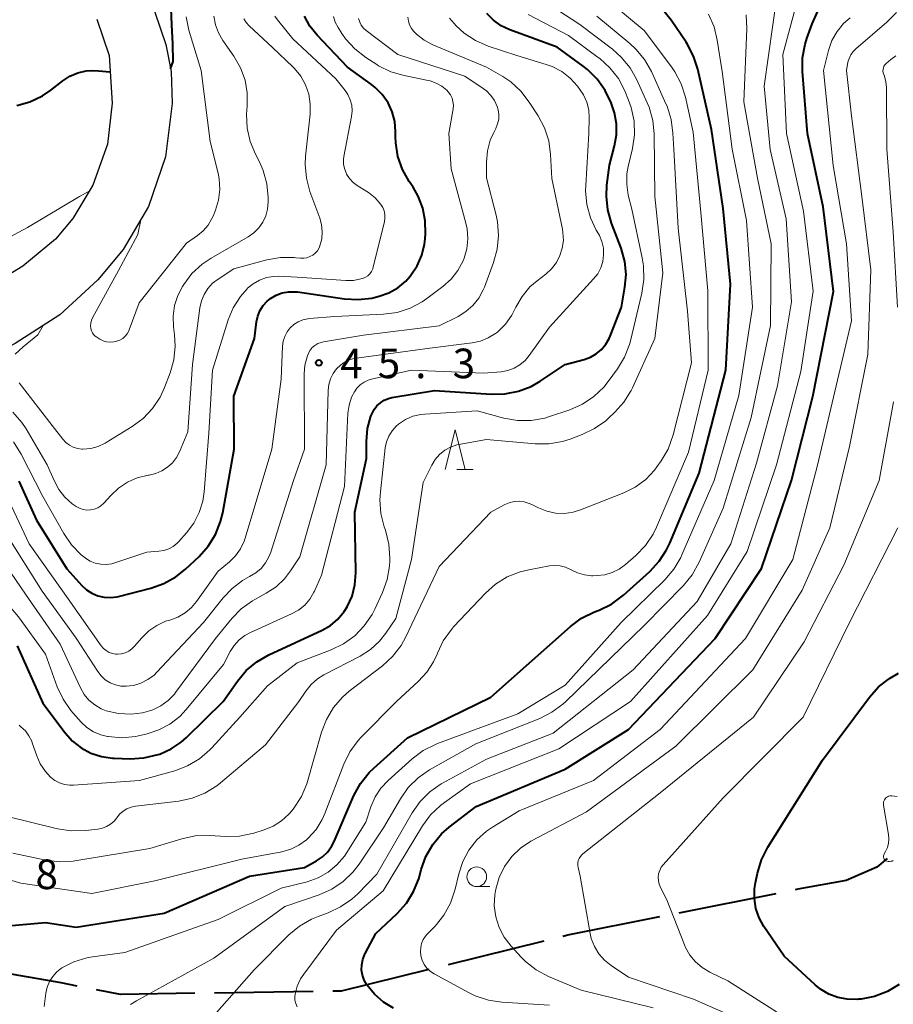
# Model space of a CAD drawing. Units: metres. Extents: x -78000 to -76000, y 31500 to 33000.
# Drawn here: x -77100 to -76989, y 32295 to 32419 of the extents above; entities that cross this region are included whole.
import ezdxf

# ---------------------------------------------------------------- set-up
doc = ezdxf.new("R2010")
doc.units = ezdxf.units.M
for name, color, linetype, lineweight in [('110600_大字・町・丁目界', 7, 'Continuous', 40), ('210100_道路縁(街区線)', 7, 'Continuous', 30), ('633100_広葉樹林', 7, 'Continuous', 13), ('633200_針葉樹林', 7, 'Continuous', 13), ('710100_等高線(計曲線)', 7, 'Continuous', 40), ('710200_等高線(主曲線)', 7, 'Continuous', 13), ('731200_図化機測定による標高点', 7, 'Continuous', 40)]:
    doc.layers.add(name, color=color, linetype=linetype, lineweight=lineweight)
doc.styles.add('Style-WORKING', font='MS Gothic.ttf')

msp = doc.modelspace()

# ---------------------------------------------------------------- linework, layer by layer
at = {"layer": '110600_大字・町・丁目界', "linetype": 'Continuous', "lineweight": 40}
for p, q in [((-77004.341, 32308.629), (-77016.6, 32306.184)), ((-77033.73, 32302.618), (-77045.867, 32299.63)), ((-77062.963, 32296.244), (-77075.462, 32296.047))]:
    msp.add_line(p, q, dxfattribs=at)
at = {"layer": '110600_大字・町・丁目界', "linetype": 'Continuous', "lineweight": 40, "flags": 128}
for points in [[(-76990.233, 32313.08), (-76991.52, 32312.02), (-76995.41, 32310.33), (-77001.53, 32309.19), (-77001.889, 32309.118)], [(-77019.051, 32305.695), (-77030.51, 32303.41), (-77031.302, 32303.215)], [(-77092.858, 32296.925), (-77094.89, 32297.32), (-77103.2, 32298.79), (-77105.191, 32298.79)], [(-77048.295, 32299.033), (-77059.4, 32296.3), (-77060.464, 32296.283)], [(-77077.961, 32296.008), (-77087.37, 32295.86), (-77090.404, 32296.449)]]:
    msp.add_lwpolyline(points, dxfattribs=at)
at = {"layer": '210100_道路縁(街区線)', "linetype": 'Continuous', "lineweight": 30, "flags": 128}
for points in [[(-77083.72, 32422.52), (-77081.64, 32416.3), (-77080.96, 32412.85), (-77080.83, 32408.79), (-77081.66, 32402.06), (-77083.82, 32395.73), (-77087.05, 32390.3), (-77090.26, 32386.47), (-77095.07, 32382.03), (-77100.72, 32378.4), (-77109.13, 32374.37)], [(-77090.35, 32419.49), (-77088.8, 32414.87), (-77088.43, 32408.86), (-77089.03, 32403.63), (-77090.88, 32398.44), (-77093.39, 32394.24), (-77095.6, 32391.6), (-77099.73, 32388.19), (-77109.82, 32382.02)]]:
    msp.add_lwpolyline(points, dxfattribs=at)
at = {"layer": '633100_広葉樹林', "linetype": 'Continuous', "lineweight": 13}
msp.add_line((-77042.22, 32309.53), (-77040.553, 32309.53), dxfattribs=at)
msp.add_circle((-77042.22, 32310.78), 1.25, dxfattribs=at)
at = {"layer": '633200_針葉樹林', "linetype": 'Continuous', "lineweight": 13}
msp.add_line((-77044.752, 32362.42), (-77042.668, 32362.42), dxfattribs=at)
at = {"layer": '633200_針葉樹林', "linetype": 'Continuous', "lineweight": 13, "flags": 128}
msp.add_lwpolyline([(-77046.21, 32362.42), (-77044.96, 32367.42), (-77043.71, 32362.42)], dxfattribs=at)
at = {"layer": '710100_等高線(計曲線)', "linetype": 'Continuous', "lineweight": 40, "flags": 128}
for points, elevation in [([(-77081.02, 32413.18), (-77080.69, 32414.12), (-77080.72, 32416.36), (-77080.86, 32418.76), (-77081, 32421.86), (-77081.55, 32426.25), (-77081.88, 32428.75)], 30), ([(-77018.16, 32352.24), (-77017.77, 32353.07), (-77014.06, 32361.94), (-77010.68, 32375), (-77010.08, 32385.92), (-77011, 32395.51), (-77012.49, 32405.51), (-77014.21, 32413.15), (-77014.74, 32414.81), (-77015.55, 32416.36), (-77015.69, 32416.57), (-77017.59, 32419.38), (-77018.69, 32420.73)], 60), ([(-77068.35, 32384.1), (-77067.64, 32384.51), (-77066.87, 32384.8), (-77066.06, 32384.95), (-77065.23, 32384.95), (-77064.93, 32384.92), (-77059, 32384.05), (-77057.26, 32383.95), (-77055.53, 32384.15), (-77055.04, 32384.26), (-77054.6, 32384.38), (-77053.37, 32384.81), (-77052.24, 32385.46), (-77051.23, 32386.29), (-77050.65, 32386.93), (-77050.57, 32387.03), (-77049.76, 32388.24), (-77049.18, 32389.56), (-77048.83, 32390.97), (-77048.75, 32391.66), (-77048.71, 32392.29), (-77048.74, 32393.92), (-77049.05, 32395.52), (-77049.64, 32397.04), (-77050.3, 32398.19), (-77050.79, 32398.91), (-77051.64, 32400.44), (-77052.21, 32402.08), (-77052.49, 32403.8), (-77052.51, 32404.57), (-77052.51, 32405.24), (-77052.62, 32406.51), (-77052.94, 32407.74), (-77053.47, 32408.9), (-77054.2, 32409.94), (-77055.1, 32410.85), (-77055.55, 32411.2), (-77058.6, 32413.4), (-77062.46, 32417.47), (-77063.36, 32418.6), (-77064.05, 32419.88)], 40), ([(-77056.44, 32300.9), (-77056.36, 32301.05), (-77055, 32303.57), (-77052.3, 32306.12), (-77051.14, 32307.43), (-77050.22, 32308.91), (-77049.58, 32310.53), (-77049.5, 32310.82), (-77049.26, 32311.72), (-77048.66, 32313.36), (-77047.8, 32314.88), (-77046.68, 32316.21), (-77045.7, 32317.07), (-77042.31, 32319.69), (-77031, 32324.41), (-77023, 32329.43), (-77012, 32341), (-77006.16, 32349.84), (-77002.32, 32361), (-76999.64, 32371.68), (-76997.01, 32384.99), (-76998.31, 32395.69), (-77000.31, 32405), (-77000.94, 32412.85), (-77000.93, 32414.6), (-77000.62, 32416.31), (-77000.39, 32417.03), (-76999.72, 32418.91), (-76998.99, 32420.49)], 70), ([(-77025.21, 32408.88), (-77025.95, 32410.46), (-77026.95, 32411.88), (-77028.19, 32413.11), (-77028.72, 32413.54), (-77032.05, 32415.95), (-77038.03, 32418.16), (-77039.12, 32418.67), (-77040.1, 32419.36), (-77040.95, 32420.22)], 50), ([(-77100.52, 32408.55), (-77098.84, 32409.02), (-77097.27, 32409.77), (-77096.21, 32410.5), (-77094.67, 32411.7), (-77093.77, 32412.28), (-77092.78, 32412.7), (-77091.73, 32412.94), (-77090.88, 32413), (-77090.14, 32412.94), (-77088.68, 32412.82)], 30), ([(-77089.78, 32326.02), (-77088.39, 32325.81), (-77088.19, 32325.81), (-77086.14, 32325.74), (-77084.4, 32325.84), (-77082.59, 32326.27), (-77082.39, 32326.34), (-77080.96, 32326.98), (-77079.66, 32327.85), (-77079.01, 32328.42), (-77074.34, 32333), (-77072.54, 32335.57), (-77071.43, 32336.91), (-77070.09, 32338.03), (-77068.55, 32338.92), (-77061.83, 32342.04), (-77060.76, 32342.65), (-77059.81, 32343.44), (-77059.01, 32344.39), (-77058.63, 32345), (-77058.02, 32346.35), (-77057.66, 32347.78), (-77057.55, 32349.29), (-77057.69, 32357), (-77056.21, 32363.79), (-77056.21, 32365.96), (-77056.06, 32367.59), (-77055.63, 32369.17), (-77055.49, 32369.51), (-77055.23, 32370.02), (-77054.87, 32370.48), (-77054.44, 32370.88), (-77053.96, 32371.19), (-77053.42, 32371.41), (-77052.97, 32371.52), (-77047.56, 32372.44), (-77040.39, 32371.95), (-77038.65, 32371.99), (-77036.94, 32372.32), (-77035.31, 32372.95), (-77034.17, 32373.61), (-77031, 32375.72), (-77028.61, 32376.36), (-77027.81, 32376.65), (-77027.08, 32377.08), (-77026.42, 32377.63), (-77025.88, 32378.28), (-77025.45, 32379.02), (-77025.33, 32379.3), (-77023.88, 32383), (-77023.44, 32385.53), (-77023.3, 32387.15), (-77023.45, 32388.77), (-77023.92, 32390.47), (-77025.13, 32393.65), (-77025.61, 32395.32), (-77025.79, 32397.06), (-77025.72, 32398.45), (-77025.4, 32401), (-77024.76, 32403.44), (-77024.52, 32404.83), (-77024.53, 32406.23), (-77024.78, 32407.61), (-77024.98, 32408.26), (-77025.21, 32408.88)], 50), ([(-77100.26, 32360.92), (-77098.01, 32355.99), (-77094.18, 32349.82), (-77092.28, 32347.72), (-77091.68, 32347.17), (-77090.99, 32346.72), (-77090.23, 32346.4), (-77089.43, 32346.22), (-77088.62, 32346.18), (-77087.8, 32346.28), (-77087.63, 32346.32), (-77083.51, 32347.37), (-77081.87, 32347.94), (-77080.35, 32348.8), (-77079.11, 32349.78), (-77077.4, 32351.4), (-77076.24, 32352.7), (-77075.33, 32354.18), (-77074.69, 32355.8), (-77074.42, 32356.92), (-77072.98, 32365), (-77073, 32371.72), (-77070.39, 32379), (-77070.13, 32381.12), (-77069.98, 32381.85), (-77069.7, 32382.54), (-77069.3, 32383.18), (-77068.8, 32383.73), (-77068.35, 32384.1)], 40), ([(-77102.09, 32304.5), (-77096.85, 32305), (-77093, 32304.38), (-77081.82, 32306.18), (-77071, 32310.85), (-77064.05, 32311.95), (-77062.52, 32312.79), (-77061.78, 32313.29), (-77061.14, 32313.91), (-77060.62, 32314.63), (-77060.31, 32315.24), (-77057.78, 32321.08), (-77056.95, 32322.62), (-77055.86, 32323.98), (-77055.27, 32324.56), (-77051, 32328.38), (-77040.46, 32333.54), (-77030.35, 32342.51), (-77028.95, 32343.55), (-77027.31, 32344.37), (-77026.73, 32344.59), (-77025.16, 32345.36), (-77023.63, 32346.5), (-77020.3, 32349.5), (-77019.11, 32350.78), (-77018.16, 32352.24)], 60), ([(-77100.48, 32340.04), (-77097.2, 32332.8), (-77094.39, 32329.04), (-77093.46, 32327.99), (-77092.35, 32327.12), (-77091.12, 32326.46), (-77089.78, 32326.02)], 50), ([(-76988.7, 32297.14), (-76990.19, 32296.24), (-76991.82, 32295.61), (-76993.53, 32295.28), (-76993.84, 32295.25), (-76994.04, 32295.23), (-76995.27, 32295.25), (-76996.47, 32295.47), (-76997.61, 32295.9), (-76998.67, 32296.53), (-76999.33, 32297.07), (-77003.29, 32300.71), (-77005.83, 32304.46), (-77006.44, 32305.57), (-77006.85, 32306.76), (-77007.05, 32308.01), (-77007.03, 32309.27), (-77006.92, 32310), (-77006.66, 32311.25), (-77006.15, 32312.92), (-77005.35, 32314.52), (-76998.43, 32325.57), (-76992.47, 32333.55), (-76991.31, 32334.85), (-76989.94, 32335.93), (-76988.78, 32336.58)], 80), ([(-77052.76, 32294.13), (-77054.05, 32294.9), (-77055.19, 32295.88), (-77056.16, 32297.07), (-77056.49, 32297.66), (-77056.71, 32298.29), (-77056.81, 32298.95), (-77056.8, 32299.62), (-77056.68, 32300.28), (-77056.44, 32300.9)], 70)]:
    msp.add_lwpolyline(points, dxfattribs=dict(at, elevation=elevation))
at = {"layer": '710200_等高線(主曲線)', "linetype": 'Continuous', "lineweight": 13, "flags": 128}
for points, elevation in [([(-76999.61, 32385), (-77000.83, 32395.17), (-77002.99, 32405), (-77003.42, 32415), (-77000.25, 32426.98)], 68), ([(-77080.2, 32287.91), (-77070.43, 32299), (-77066.02, 32303.42), (-77064.69, 32304.54), (-77063.18, 32305.41), (-77062.34, 32305.76), (-77061.06, 32306.22), (-77059.48, 32306.96), (-77058.05, 32307.95), (-77057.31, 32308.64), (-77054.88, 32311.12), (-77050.4, 32318.89), (-77049.39, 32320.32), (-77048.16, 32321.55), (-77046.73, 32322.55), (-77046.55, 32322.65), (-77041, 32325.7), (-77032.55, 32329), (-77022.42, 32337), (-77014.31, 32345.69), (-77010.03, 32353), (-77006.77, 32363.23), (-77004.1, 32373), (-77002.35, 32383.65), (-77003, 32394.19), (-77005.04, 32402.96), (-77005.8, 32411), (-77004.16, 32422.72)], 66), ([(-77029.46, 32349.29), (-77028.59, 32349.05), (-77027.68, 32348.95), (-77027.51, 32348.95), (-77026.95, 32348.96), (-77025.98, 32349.07), (-77025.05, 32349.34), (-77024.17, 32349.76), (-77023.36, 32350.35), (-77022.06, 32351.5), (-77020.85, 32352.76), (-77019.89, 32354.21), (-77019.46, 32355.1), (-77015.41, 32364.59), (-77012.9, 32375), (-77012.93, 32385.07), (-77013.83, 32395), (-77014.81, 32405.19), (-77015.79, 32409.63), (-77016.31, 32411.29), (-77017.12, 32412.84), (-77017.55, 32413.47), (-77021, 32418.07), (-77026.96, 32423.04)], 58), ([(-77052.47, 32343.53), (-77050.48, 32351), (-77049, 32360.78), (-77047.93, 32362.96), (-77047.5, 32363.68), (-77046.95, 32364.31), (-77046.29, 32364.84), (-77045.55, 32365.25), (-77044.76, 32365.52), (-77044.49, 32365.58), (-77041, 32366.23), (-77034.83, 32365.67), (-77033.08, 32365.66), (-77031.37, 32365.95), (-77030.4, 32366.26), (-77028.87, 32366.84), (-77027.3, 32367.59), (-77025.88, 32368.6), (-77025.54, 32368.91), (-77024.74, 32369.66), (-77023.58, 32370.96), (-77022.66, 32372.44), (-77022.5, 32372.78), (-77019.65, 32379), (-77018.64, 32387.36), (-77019.65, 32397), (-77019.75, 32404.91), (-77019.92, 32406.65), (-77020.39, 32408.33), (-77020.63, 32408.9), (-77021.95, 32411.82), (-77022.8, 32413.34), (-77023.91, 32414.69), (-77025.03, 32415.68), (-77029.18, 32418.82), (-77033.76, 32421.81)], 54), ([(-77084.81, 32394.06), (-77085.19, 32392.2), (-77087.64, 32387.65), (-77090.91, 32381.64), (-77091.06, 32381.32), (-77091.14, 32380.97), (-77091.17, 32380.62), (-77091.13, 32380.28), (-77091.06, 32380), (-77090.93, 32379.75), (-77090.77, 32379.51), (-77090.56, 32379.31), (-77090.37, 32379.18), (-77090, 32378.95), (-77089.58, 32378.74), (-77089.14, 32378.61), (-77088.67, 32378.56), (-77088.21, 32378.59), (-77087.87, 32378.66), (-77087.84, 32378.67), (-77087.45, 32378.82), (-77087.09, 32379.03), (-77086.78, 32379.3), (-77086.52, 32379.62), (-77086.32, 32379.99), (-77086.26, 32380.13), (-77085, 32383.53), (-77079, 32391.12), (-77077.63, 32392.06), (-77076.89, 32392.67), (-77076.27, 32393.39), (-77075.78, 32394.22), (-77075.64, 32394.54), (-77075.34, 32395.29), (-77074.95, 32396.57), (-77074.79, 32397.9), (-77074.86, 32399.24), (-77075.01, 32399.97), (-77075.99, 32404.01), (-77077.13, 32413), (-77078.69, 32418.11), (-77079.06, 32419.81)], 32), ([(-77088.61, 32359.13), (-77087.63, 32360.06), (-77086.5, 32360.81), (-77085.26, 32361.36), (-77083.85, 32361.69), (-77083.74, 32361.7), (-77082.91, 32361.89), (-77082.12, 32362.23), (-77081.41, 32362.69), (-77080.78, 32363.27), (-77080.27, 32363.95), (-77079.91, 32364.63), (-77078.82, 32367.18), (-77078.26, 32375.74), (-77077.31, 32382.9), (-77077.12, 32383.77), (-77076.77, 32384.6), (-77076.29, 32385.35), (-77075.69, 32386.01), (-77075, 32386.54), (-77073, 32387.83), (-77068.82, 32388.97), (-77067.1, 32389.28), (-77065.36, 32389.28), (-77065.13, 32389.26), (-77064.56, 32389.2), (-77064.15, 32389.19), (-77063.75, 32389.25), (-77063.36, 32389.39), (-77063, 32389.58), (-77062.69, 32389.84), (-77062.42, 32390.15), (-77062.21, 32390.5), (-77062.1, 32390.76), (-77061.87, 32391.64), (-77061.81, 32392.55), (-77061.9, 32393.46), (-77062.12, 32394.26), (-77063.36, 32397.67), (-77063.81, 32399.36), (-77063.96, 32401.09), (-77063.91, 32402.15), (-77063.34, 32407.47), (-77063.32, 32408.73), (-77063.51, 32409.97), (-77063.92, 32411.16), (-77064.53, 32412.26), (-77065.32, 32413.24), (-77065.53, 32413.45), (-77068.1, 32415.9), (-77071.05, 32418.64), (-77071.43, 32419.07), (-77071.74, 32419.55)], 36), ([(-77071.31, 32410.14), (-77071.59, 32411.77), (-77072.15, 32413.33), (-77073.01, 32414.81), (-77074.4, 32416.8), (-77074.95, 32417.75), (-77075.32, 32418.78), (-77075.52, 32419.86)], 34), ([(-77057.37, 32398.41), (-77057.9, 32398.81), (-77058.35, 32399.3), (-77058.72, 32399.85), (-77058.79, 32400), (-77059, 32400.55), (-77059.11, 32401.13), (-77059.11, 32401.71), (-77059.06, 32402.09), (-77058.1, 32407.16), (-77058.02, 32407.88), (-77058.07, 32408.59), (-77058.25, 32409.29), (-77058.54, 32409.94), (-77058.9, 32410.47), (-77060.06, 32411.94), (-77065.52, 32417), (-77067.48, 32419.42), (-77067.8, 32419.89)], 38), ([(-77060.15, 32419.11), (-77060.38, 32419.84)], 42), ([(-77058.67, 32313.87), (-77056.29, 32317.71), (-77055.65, 32319.66), (-77055.11, 32320.9), (-77054.37, 32322.03), (-77053.47, 32322.99), (-77050.42, 32325.73), (-77049.03, 32326.77), (-77047.47, 32327.56), (-77047.21, 32327.66), (-77037, 32331.43), (-77031, 32335.08), (-77023.92, 32343), (-77018.39, 32348.43), (-77017.26, 32349.76), (-77016.37, 32351.26), (-77016.22, 32351.59), (-77012.14, 32361), (-77009, 32371.77), (-77007.27, 32383), (-77008.04, 32393.96), (-77009.87, 32403), (-77011.14, 32412.86), (-77011.75, 32416.83), (-77012.16, 32418.52), (-77012.86, 32420.12)], 62), ([(-77057.47, 32376.53), (-77048.19, 32377.81), (-77042.81, 32378.46), (-77041.76, 32378.68), (-77040.76, 32379.08), (-77039.84, 32379.64), (-77039.6, 32379.84), (-77038.59, 32380.83), (-77037.78, 32381.99), (-77037.43, 32382.65), (-77037.26, 32383), (-77036.48, 32384.36), (-77035.48, 32385.56), (-77034.58, 32386.34), (-77033.48, 32387.18), (-77032.75, 32387.86), (-77032.14, 32388.64), (-77031.68, 32389.53), (-77031.38, 32390.47), (-77031.25, 32391.46), (-77031.3, 32392.45), (-77031.37, 32392.88), (-77032.71, 32399.29), (-77032.87, 32402.33), (-77033.1, 32404.06), (-77033.64, 32405.72), (-77034.44, 32407.25), (-77035.57, 32408.99), (-77036.63, 32410.37), (-77037.92, 32411.54), (-77038.92, 32412.21), (-77041, 32413.43), (-77047.79, 32416.26), (-77048.87, 32416.83), (-77049.84, 32417.58), (-77050.18, 32417.92), (-77050.5, 32418.31), (-77050.74, 32418.76), (-77050.89, 32419.24), (-77050.97, 32419.73)], 46), ([(-77039.6, 32393.81), (-77039.78, 32394.63), (-77041, 32399.39), (-77041, 32401.38), (-77040.88, 32402.79), (-77040.51, 32404.15), (-77040.07, 32405.14), (-77039.81, 32405.65), (-77039.58, 32406.21), (-77039.44, 32406.8), (-77039.42, 32407.4), (-77039.49, 32408), (-77039.62, 32408.43), (-77039.96, 32409.17), (-77040.42, 32409.84), (-77041, 32410.41), (-77041.4, 32410.72), (-77043.72, 32412.28), (-77052.21, 32415), (-77056.22, 32418.05), (-77056.57, 32418.36), (-77056.85, 32418.72), (-77057.06, 32419.13), (-77057.21, 32419.57)], 44), ([(-77057.13, 32312.4), (-77054.04, 32317), (-77051.9, 32320.67), (-77050.9, 32322.09), (-77049.66, 32323.32), (-77048.2, 32324.33), (-77042.35, 32327.65), (-77034.25, 32330.86), (-77032.69, 32331.64), (-77031.3, 32332.68), (-77030.98, 32332.97), (-77021, 32342.64), (-77016.03, 32347.71), (-77014.93, 32349.06), (-77014.03, 32350.65), (-77011, 32357.49), (-77007.45, 32369), (-77005, 32380.65), (-77004.92, 32391), (-77006.66, 32399.34), (-77008.37, 32409), (-77007.99, 32418.31), (-77008.07, 32420.05)], 64), ([(-77030.38, 32412.02), (-77031.45, 32412.85), (-77032.65, 32413.48), (-77033.43, 32413.76), (-77037.13, 32414.87), (-77040.78, 32416.08), (-77042.37, 32416.78), (-77043.83, 32417.74), (-77044.84, 32418.66), (-77045.1, 32418.94), (-77045.66, 32419.64)], 48), ([(-77019.85, 32294.15), (-77029, 32296.39), (-77033.14, 32298.15), (-77034.68, 32298.97), (-77036.05, 32300.05), (-77036.59, 32300.59), (-77037.88, 32302), (-77038.74, 32303.12), (-77039.39, 32304.36), (-77039.81, 32305.7), (-77040, 32307.09), (-77039.94, 32308.5), (-77039.86, 32309), (-77039.82, 32309.2), (-77039.39, 32310.69), (-77038.71, 32312.08), (-77037.79, 32313.34), (-77036.67, 32314.42), (-77035.38, 32315.29), (-77035.22, 32315.38), (-77028.33, 32319), (-77017, 32327.32), (-77007.26, 32337), (-77001, 32347.12), (-76997.47, 32355), (-76995, 32365.32), (-76992.66, 32377), (-76992.3, 32387.7), (-76993.44, 32397), (-76994.74, 32407.26), (-76995.38, 32413), (-76995.19, 32414.03), (-76995.05, 32414.52), (-76994.83, 32414.99), (-76994.53, 32415.41), (-76994.21, 32415.73), (-76990.26, 32419.11), (-76989.04, 32420.36)], 74), ([(-77023.03, 32400.8), (-77022.49, 32403.11), (-77022.24, 32404.83), (-77022.29, 32406.57), (-77022.65, 32408.28), (-77022.99, 32409.24), (-77023.48, 32410.41), (-77024.28, 32411.96), (-77025.35, 32413.34), (-77026.63, 32414.52), (-77026.82, 32414.65), (-77030.59, 32417.41), (-77035.69, 32420.07)], 52), ([(-77017.27, 32403), (-77017.36, 32405.06), (-77017.59, 32406.79), (-77018.11, 32408.45), (-77018.25, 32408.77), (-77020.1, 32412.85), (-77020.95, 32414.37), (-77022.06, 32415.71), (-77022.83, 32416.42), (-77027, 32419.87)], 56), ([(-76997.05, 32400.95), (-76998.28, 32413), (-76997.64, 32415.54), (-76997.21, 32416.78), (-76996.57, 32417.93), (-76995.74, 32418.95), (-76994.92, 32419.68)], 72), ([(-77084.67, 32341.08), (-77083.79, 32341.95), (-77082.77, 32342.65), (-77081.65, 32343.17), (-77081.12, 32343.33), (-77080.11, 32343.7), (-77079.19, 32344.24), (-77078.37, 32344.93), (-77077.72, 32345.69), (-77075, 32349.51), (-77073.55, 32350.71), (-77072.78, 32351.46), (-77072.15, 32352.34), (-77071.69, 32353.31), (-77071.56, 32353.71), (-77068.21, 32365), (-77067, 32373.88), (-77066.83, 32378.04), (-77066.75, 32378.68), (-77066.56, 32379.29), (-77066.26, 32379.86), (-77065.88, 32380.37), (-77065.41, 32380.8), (-77064.87, 32381.15), (-77064.28, 32381.39), (-77063.65, 32381.53), (-77063.45, 32381.55), (-77060.19, 32381.81), (-77054.06, 32382.1), (-77052.33, 32382.33), (-77050.67, 32382.86), (-77049.13, 32383.67), (-77048.55, 32384.08), (-77046.51, 32385.6), (-77045.47, 32386.53), (-77044.61, 32387.63), (-77043.95, 32388.85), (-77043.82, 32389.18), (-77043.48, 32390.39), (-77043.36, 32391.65), (-77043.45, 32392.9), (-77043.61, 32393.62), (-77045.48, 32400.52), (-77045.76, 32405), (-77045.23, 32408.14), (-77045.19, 32408.6), (-77045.24, 32409.06), (-77045.36, 32409.5), (-77045.56, 32409.92), (-77045.83, 32410.3), (-77046, 32410.48), (-77046.64, 32411), (-77047.36, 32411.4), (-77048.14, 32411.67), (-77048.37, 32411.73), (-77051.43, 32412.34), (-77053.11, 32412.83), (-77054.67, 32413.6), (-77054.88, 32413.74), (-77056.3, 32414.65), (-77057.68, 32415.72), (-77058.85, 32417.01), (-77059.34, 32417.7), (-77059.79, 32418.42), (-77060.15, 32419.11)], 42), ([(-76988.9, 32383), (-76989.47, 32392.53), (-76990.24, 32403), (-76990.3, 32410.82), (-76990.37, 32411.57), (-76990.57, 32412.29), (-76990.65, 32412.5), (-76990.72, 32412.7), (-76990.75, 32412.91), (-76990.74, 32413.12), (-76990.7, 32413.32), (-76990.62, 32413.52), (-76990.51, 32413.7), (-76990.37, 32413.85), (-76990.34, 32413.88), (-76989.77, 32414.39), (-76989.12, 32414.86)], 76), ([(-77089.84, 32328.76), (-77089, 32328.56), (-77088.94, 32328.55), (-77087.2, 32328.41), (-77085.47, 32328.58), (-77085.08, 32328.66), (-77084, 32328.91), (-77082.5, 32329.39), (-77081.11, 32330.13), (-77079.86, 32331.1), (-77079.04, 32331.97), (-77074.32, 32337.68), (-77073.47, 32339.34), (-77072.97, 32340.12), (-77072.35, 32340.81), (-77071.61, 32341.38), (-77070.91, 32341.76), (-77065.68, 32344.11), (-77064.8, 32344.59), (-77064.03, 32345.22), (-77063.37, 32345.98), (-77062.86, 32346.84), (-77062.78, 32347), (-77061.89, 32349), (-77059, 32360.26), (-77058.54, 32369.54), (-77058.4, 32370.58), (-77058.08, 32371.57), (-77057.73, 32372.26), (-77057.4, 32372.74), (-77056.98, 32373.15), (-77056.5, 32373.49), (-77055.97, 32373.73), (-77055.58, 32373.85), (-77050.48, 32375), (-77041.38, 32374.62), (-77039.13, 32374.81), (-77038.29, 32374.95), (-77037.49, 32375.24), (-77036.76, 32375.66), (-77036.11, 32376.21), (-77035.57, 32376.85), (-77033, 32380.47), (-77027.42, 32386.56), (-77026.9, 32387.23), (-77026.51, 32387.98), (-77026.26, 32388.79), (-77026.15, 32389.63), (-77026.18, 32390.48), (-77026.37, 32391.3), (-77026.69, 32392.09), (-77026.81, 32392.29), (-77027.08, 32392.76), (-77027.82, 32394.33), (-77028.28, 32396.01), (-77028.44, 32397.75), (-77028.42, 32398.43), (-77028.01, 32405), (-77027.97, 32407), (-77028.04, 32408), (-77028.28, 32408.98), (-77028.69, 32409.9), (-77029.15, 32410.59), (-77029.47, 32411.02), (-77030.38, 32412.02)], 48), ([(-77100.22, 32373.39), (-77096.01, 32367.99), (-77094.68, 32366.26), (-77094.3, 32365.85), (-77093.85, 32365.5), (-77093.35, 32365.24), (-77092.81, 32365.08), (-77092.25, 32365), (-77092.12, 32365), (-77091.14, 32365.09), (-77090.19, 32365.34), (-77089.3, 32365.76), (-77089.17, 32365.83), (-77085.9, 32367.84), (-77084.5, 32368.88), (-77083.3, 32370.15), (-77082.34, 32371.6), (-77081.79, 32372.8), (-77081.08, 32374.65), (-77080.61, 32376.32), (-77080.43, 32378.06), (-77080.51, 32379.5), (-77080.64, 32380.5), (-77080.7, 32381.85), (-77080.52, 32383.18), (-77080.11, 32384.46), (-77079.52, 32385.61), (-77079.36, 32385.86), (-77078.31, 32387.25), (-77077.03, 32388.43), (-77075.89, 32389.2), (-77071.21, 32391.89), (-77070.48, 32392.4), (-77069.85, 32393.03), (-77069.33, 32393.76), (-77068.96, 32394.56), (-77068.72, 32395.42), (-77068.64, 32396.36), (-77068.65, 32396.91), (-77068.81, 32398.64), (-77069.28, 32400.32), (-77069.79, 32401.48), (-77070.26, 32402.39), (-77070.94, 32403.99), (-77071.32, 32405.69), (-77071.4, 32407.44), (-77071.37, 32407.94), (-77071.32, 32408.48), (-77071.31, 32410.14)], 34), ([(-77100.99, 32313.78), (-77096.83, 32312.9), (-77095.1, 32312.68), (-77093.36, 32312.77), (-77093.15, 32312.81), (-77083.65, 32314.35), (-77079.61, 32315.59), (-77077.91, 32315.96), (-77076.06, 32316.02), (-77074.03, 32315.89), (-77072.29, 32315.94), (-77070.48, 32316.32), (-77069.18, 32316.72), (-77068.02, 32317.19), (-77066.96, 32317.86), (-77066.03, 32318.7), (-77065.6, 32319.2), (-77065.39, 32319.48), (-77064.45, 32320.94), (-77063.77, 32322.55), (-77063.68, 32322.85), (-77061.9, 32329.1), (-77061.28, 32330.73), (-77060.39, 32332.22), (-77059.25, 32333.54), (-77058.38, 32334.29), (-77054.17, 32337.53), (-77052.88, 32338.71), (-77051.82, 32340.09), (-77051.22, 32341.18), (-77047, 32350.11), (-77040.46, 32357), (-77038.73, 32357.94), (-77038.13, 32358.19), (-77037.5, 32358.35), (-77036.84, 32358.38), (-77036.2, 32358.31), (-77035.57, 32358.12), (-77035.25, 32357.98), (-77034.39, 32357.54), (-77033.35, 32357.12), (-77032.24, 32356.88), (-77031.11, 32356.84), (-77029.99, 32357), (-77029.07, 32357.28), (-77023.58, 32359.45), (-77022.13, 32360.17), (-77020.82, 32361.14), (-77019.71, 32362.32), (-77019.4, 32362.73), (-77018.86, 32363.49), (-77017.98, 32365), (-77017.33, 32366.79), (-77015, 32375.92), (-77015.53, 32382.47), (-77016.72, 32393), (-77017.27, 32403)], 56), ([(-77095.69, 32323), (-77095.1, 32322.69), (-77094.46, 32322.49), (-77093.8, 32322.4), (-77093.33, 32322.4), (-77084.95, 32323), (-77080.5, 32324.23), (-77078.86, 32324.84), (-77077.36, 32325.73), (-77076.03, 32326.86), (-77075.78, 32327.13), (-77072.24, 32331), (-77068.74, 32335), (-77065, 32337.92), (-77060.68, 32339.56), (-77059.11, 32340.32), (-77057.69, 32341.33), (-77056.48, 32342.58), (-77055.49, 32344.02), (-77055.15, 32344.69), (-77054.17, 32346.81), (-77053.57, 32348.45), (-77053.27, 32350.17), (-77053.24, 32350.83), (-77053.23, 32351.2), (-77053.35, 32352.94), (-77053.79, 32354.7), (-77053.95, 32355.15), (-77054.38, 32356.84), (-77054.51, 32358.57), (-77054.44, 32359.57), (-77053.82, 32365.14), (-77053.66, 32365.91), (-77053.37, 32366.64), (-77052.96, 32367.31), (-77052.44, 32367.9), (-77052.14, 32368.17), (-77051.27, 32368.74), (-77050.33, 32369.15), (-77049.32, 32369.39), (-77048.8, 32369.44), (-77042.17, 32369.83), (-77038.79, 32368.92), (-77037.07, 32368.62), (-77035.33, 32368.62), (-77033.61, 32368.93), (-77032.99, 32369.12), (-77030.44, 32369.98), (-77028.84, 32370.69), (-77027.39, 32371.66), (-77026.14, 32372.86), (-77025.58, 32373.55), (-77024.41, 32375.16), (-77023.51, 32376.65), (-77022.88, 32378.27), (-77022.76, 32378.7), (-77021.3, 32384.76), (-77021.04, 32386.48), (-77021.08, 32388.22), (-77021.25, 32389.25), (-77022.59, 32395.41), (-77023.02, 32397.2), (-77023.22, 32398.55), (-77023.19, 32399.9), (-77023.03, 32400.8)], 52), ([(-77033, 32294.5), (-77039.03, 32294.87), (-77040.75, 32295.12), (-77042.41, 32295.67), (-77043.2, 32296.06), (-77047.61, 32298.46), (-77048.1, 32298.79), (-77048.53, 32299.19), (-77048.88, 32299.66), (-77049.14, 32300.19), (-77049.31, 32300.76), (-77049.37, 32301.29), (-77049.33, 32301.81), (-77049.21, 32302.33), (-77049, 32302.81), (-77048.71, 32303.25), (-77048.53, 32303.45), (-77047.48, 32304.54), (-77046.39, 32305.9), (-77045.55, 32307.43), (-77044.96, 32309.21), (-77044.51, 32311.14), (-77044, 32312.7), (-77043.23, 32314.16), (-77042.21, 32315.46), (-77040.99, 32316.56), (-77040.24, 32317.07), (-77036.85, 32319.15), (-77027.42, 32323), (-77019, 32329.45), (-77008.16, 32341), (-77002.18, 32351), (-76999.04, 32362.96), (-76996.67, 32373), (-76994.73, 32381.27), (-76995.37, 32391), (-76997.05, 32400.95)], 72), ([(-77100.94, 32365.92), (-77099.95, 32364.37), (-77097.2, 32359), (-77094.56, 32354.3), (-77093.58, 32352.86), (-77092.36, 32351.61), (-77091.85, 32351.2), (-77091.82, 32351.18), (-77091.22, 32350.81), (-77090.57, 32350.54), (-77089.88, 32350.39), (-77089.17, 32350.37), (-77088.47, 32350.47), (-77088.08, 32350.58), (-77084.05, 32351.95), (-77082.52, 32352.05), (-77081.88, 32352.15), (-77081.26, 32352.36), (-77080.68, 32352.67), (-77080.17, 32353.08), (-77079.98, 32353.28), (-77079, 32354.37), (-77078.08, 32355.59), (-77077.38, 32356.95), (-77076.94, 32358.41), (-77076.77, 32359.56), (-77076.19, 32367), (-77075.7, 32375), (-77073.71, 32381.38), (-77073.08, 32382.92), (-77072.18, 32384.33), (-77071.31, 32385.33), (-77071.26, 32385.38), (-77070.55, 32385.96), (-77069.75, 32386.42), (-77068.88, 32386.73), (-77067.98, 32386.88), (-77067.31, 32386.9), (-77065, 32386.79), (-77058.83, 32386.36), (-77057.86, 32386.38), (-77056.91, 32386.56), (-77056.66, 32386.64), (-77056.33, 32386.78), (-77056.04, 32386.98), (-77055.78, 32387.23), (-77055.57, 32387.51), (-77055.41, 32387.83), (-77055.33, 32388.09), (-77053.93, 32393.8), (-77053.86, 32394.26), (-77053.87, 32394.72), (-77053.96, 32395.18), (-77054.13, 32395.61), (-77054.36, 32396), (-77055.09, 32396.83), (-77055.95, 32397.53), (-77056.14, 32397.65), (-77057.37, 32398.41)], 38), ([(-77104.05, 32390.46), (-77099.16, 32393.08), (-77092.56, 32397.03), (-77091.32, 32397.71)], 32), ([(-77101.82, 32354.18), (-77097.29, 32347), (-77092.98, 32341.02), (-77090.26, 32336.81), (-77089.82, 32336.25), (-77089.29, 32335.76), (-77088.68, 32335.38), (-77088.01, 32335.11), (-77087.31, 32334.96), (-77086.67, 32334.93), (-77085.7, 32335.04), (-77084.77, 32335.33), (-77083.89, 32335.77), (-77083.11, 32336.35), (-77082.75, 32336.7), (-77076.83, 32343), (-77074.37, 32346.13), (-77073.23, 32347.34), (-77071.9, 32348.34), (-77071, 32348.83), (-77070.23, 32349.29), (-77069.55, 32349.87), (-77068.99, 32350.56), (-77068.55, 32351.34), (-77068.33, 32351.91), (-77065.45, 32361), (-77064.07, 32365), (-77064.1, 32374.54), (-77064.01, 32375.64), (-77063.72, 32376.71), (-77063.55, 32377.14), (-77063.34, 32377.52), (-77063.06, 32377.86), (-77062.73, 32378.15), (-77062.35, 32378.38), (-77061.94, 32378.53), (-77061.66, 32378.6), (-77056.56, 32379.44), (-77047, 32380.61), (-77044.6, 32381.81), (-77043.59, 32382.42), (-77042.71, 32383.21), (-77041.97, 32384.13), (-77041.4, 32385.17), (-77041.26, 32385.51), (-77040.09, 32388.65), (-77039.63, 32390.33), (-77039.47, 32392.07), (-77039.6, 32393.81)], 44), ([(-77065, 32294.28), (-77065.17, 32294.71), (-77065.26, 32295.16), (-77065.27, 32295.62), (-77065.24, 32295.91), (-77064.98, 32296.91), (-77064.54, 32297.84), (-77064.15, 32298.43), (-77060, 32304), (-77054.1, 32309), (-77049.12, 32317.22), (-77048.09, 32318.62), (-77046.83, 32319.83), (-77046.33, 32320.2), (-77043, 32322.56), (-77031.81, 32327), (-77022.73, 32333), (-77013, 32343.91), (-77007.97, 32352.03), (-77004.25, 32363), (-77001.16, 32374.84), (-76999.61, 32385)], 68), ([(-77097.17, 32380.68), (-77097.85, 32379.48), (-77099.69, 32377.95), (-77100.71, 32377.03)], 34), ([(-77103.79, 32353), (-77099.39, 32346.61), (-77095, 32340.25), (-77092.44, 32334.72), (-77091.97, 32333.9), (-77091.36, 32333.18), (-77090.64, 32332.56), (-77089.82, 32332.09), (-77089.17, 32331.83), (-77087.61, 32331.48), (-77086.01, 32331.4), (-77084.56, 32331.57), (-77084.39, 32331.61), (-77083.29, 32331.93), (-77082.26, 32332.44), (-77081.34, 32333.12), (-77080.54, 32333.95), (-77080.38, 32334.16), (-77075.35, 32341), (-77073.28, 32343.51), (-77072.06, 32344.75), (-77070.64, 32345.76), (-77070.35, 32345.93), (-77068.89, 32346.72), (-77067.65, 32347.54), (-77066.58, 32348.56), (-77065.82, 32349.55), (-77064.65, 32351.35), (-77061.29, 32363), (-77061.04, 32372.44), (-77060.95, 32373.19), (-77060.74, 32373.92), (-77060.4, 32374.6), (-77060, 32375.15), (-77059.5, 32375.64), (-77058.91, 32376.04), (-77058.27, 32376.34), (-77057.59, 32376.51), (-77057.47, 32376.53)], 46), ([(-77029.36, 32312.83), (-77029.24, 32313.11), (-77029.09, 32313.36), (-77028.89, 32313.58), (-77028.78, 32313.68), (-77019, 32321.44), (-77007.17, 32331), (-77000.72, 32340.58), (-76995.71, 32350.29), (-76991.24, 32361), (-76989.43, 32371)], 76), ([(-77101.02, 32369.69), (-77099.87, 32368.38), (-77099.33, 32367.55), (-77096.65, 32363), (-77095.79, 32361), (-77095.2, 32359.89), (-77094.43, 32358.91), (-77093.49, 32358.07), (-77093.12, 32357.81), (-77092.97, 32357.71), (-77092.55, 32357.49), (-77092.1, 32357.34), (-77091.63, 32357.27), (-77091.16, 32357.29), (-77090.69, 32357.39), (-77090.26, 32357.56), (-77089.85, 32357.81), (-77089.5, 32358.13), (-77089.44, 32358.19), (-77088.61, 32359.13)], 36), ([(-77102.17, 32359.83), (-77098.92, 32353), (-77093.99, 32346.01), (-77089.81, 32340.07), (-77089.53, 32339.74), (-77089.19, 32339.45), (-77088.81, 32339.23), (-77088.4, 32339.09), (-77087.97, 32339.01), (-77087.75, 32339), (-77087.26, 32339.04), (-77086.78, 32339.17), (-77086.33, 32339.38), (-77085.93, 32339.66), (-77085.59, 32340), (-77084.67, 32341.08)], 42), ([(-77114, 32356.25), (-77113.46, 32356.57), (-77112.67, 32356.85), (-77111.85, 32356.98), (-77111.46, 32357), (-77111, 32356.96), (-77110.56, 32356.84), (-77110.14, 32356.65), (-77109.76, 32356.38), (-77109.43, 32356.05), (-77109.2, 32355.73), (-77105.82, 32350.18), (-77100.28, 32343.72), (-77096.85, 32339), (-77095.38, 32334.87), (-77094.65, 32333.28), (-77093.66, 32331.85), (-77093.38, 32331.53), (-77092.36, 32330.39), (-77091.62, 32329.7), (-77090.77, 32329.16), (-77089.84, 32328.76)], 48), ([(-77015.23, 32300.86), (-77015.78, 32301.83), (-77015.92, 32302.17), (-77018.13, 32307.87), (-77018.95, 32309.44), (-77019.12, 32309.85), (-77019.21, 32310.28), (-77019.23, 32310.72), (-77019.18, 32311.16), (-77019.04, 32311.58), (-77018.84, 32311.98), (-77018.59, 32312.31), (-77011, 32320.77), (-77000.87, 32331), (-76995, 32343), (-76988.88, 32355)], 78), ([(-77108.19, 32312.38), (-77100.01, 32309.99), (-77091, 32308.68), (-77083, 32310.27), (-77071.99, 32313), (-77066.92, 32313.96), (-77065.8, 32314.27), (-77064.75, 32314.78), (-77063.81, 32315.45), (-77063.58, 32315.66), (-77062.58, 32316.78), (-77061.8, 32318.06), (-77061.46, 32318.82), (-77059.05, 32325.07), (-77058.29, 32326.63), (-77057.26, 32328.04), (-77056.85, 32328.48), (-77052.41, 32333), (-77049.6, 32335.56), (-77048.55, 32336.7), (-77047.71, 32338.01), (-77047.26, 32339), (-77047.21, 32339.14), (-77046.46, 32340.71), (-77045.44, 32342.12), (-77045.15, 32342.45), (-77041.13, 32346.72), (-77039.83, 32347.88), (-77038.35, 32348.8), (-77036.73, 32349.45), (-77035.63, 32349.71), (-77033.01, 32350.19), (-77032.32, 32350.25), (-77031.64, 32350.19), (-77030.97, 32350.02), (-77030.34, 32349.73), (-77030.27, 32349.69), (-77029.46, 32349.29)], 58), ([(-77101.67, 32318.42), (-77095.34, 32316.86), (-77093.62, 32316.59), (-77091.77, 32316.64), (-77090.22, 32316.82), (-77089.66, 32316.94), (-77089.12, 32317.15), (-77088.62, 32317.46), (-77088.19, 32317.84), (-77087.85, 32318.27), (-77087.49, 32318.72), (-77087.05, 32319.11), (-77086.55, 32319.41), (-77086.01, 32319.62), (-77085.48, 32319.73), (-77079.99, 32320.38), (-77078.28, 32320.74), (-77076.66, 32321.39), (-77075.18, 32322.31), (-77074.71, 32322.68), (-77069, 32327.52), (-77064.75, 32333), (-77063.88, 32334.32), (-77063.21, 32335.16), (-77062.4, 32335.86), (-77061.6, 32336.37), (-77057, 32338.76), (-77055.69, 32339.59), (-77054.54, 32340.64), (-77053.74, 32341.66), (-77052.47, 32343.53)], 54), ([(-77100.21, 32329.99), (-77099.98, 32329.81), (-77099.42, 32329.28), (-77098.97, 32328.66), (-77098.62, 32327.98), (-77098.54, 32327.77), (-77097.99, 32326.13), (-77097.53, 32325.08), (-77096.89, 32324.13), (-77096.23, 32323.42), (-77095.69, 32323)], 52), ([(-76989.44, 32312.86), (-76989.59, 32312.78), (-76989.76, 32312.74), (-76989.93, 32312.72), (-76990.1, 32312.73), (-76990.24, 32312.76), (-76990.34, 32312.81), (-76990.43, 32312.86), (-76990.51, 32312.94), (-76990.58, 32313.03), (-76990.63, 32313.12), (-76990.67, 32313.23), (-76990.68, 32313.34), (-76990.68, 32313.45), (-76990.65, 32313.56), (-76990.61, 32313.66), (-76990.6, 32313.69), (-76990.42, 32314), (-76990.18, 32314.5), (-76990.04, 32315.03), (-76989.99, 32315.58), (-76990.03, 32316.14), (-76990.69, 32319.84), (-76990.7, 32320.02), (-76990.69, 32320.2), (-76990.64, 32320.37), (-76990.56, 32320.53), (-76990.46, 32320.68), (-76990.34, 32320.81), (-76990.19, 32320.91), (-76990.03, 32320.99), (-76989.85, 32321.03), (-76989.68, 32321.05), (-76989.64, 32321.05)], 82), ([(-76989.64, 32321.05), (-76988.97, 32320.96)], 82), ([(-77097.05, 32294.33), (-77096.83, 32296.02), (-77096.66, 32296.78), (-77096.37, 32297.5), (-77095.95, 32298.16), (-77095.43, 32298.74), (-77094.78, 32299.23), (-77093.27, 32300), (-77091.65, 32300.5), (-77090.92, 32300.63), (-77086.81, 32301.19), (-77075, 32305.36), (-77067, 32309.32), (-77063.73, 32310.16), (-77062.34, 32310.65), (-77061.07, 32311.37), (-77059.94, 32312.29), (-77058.98, 32313.4), (-77058.67, 32313.87)], 62), ([(-77086.09, 32294.59), (-77085.32, 32295.07), (-77075.53, 32300.47), (-77066.55, 32307), (-77062.18, 32308.51), (-77060.58, 32309.22), (-77059.14, 32310.19), (-77057.89, 32311.41), (-77057.13, 32312.4)], 64), ([(-76988.94, 32281.82), (-76993.07, 32283), (-77000.19, 32287.81), (-77007, 32291.85), (-77014.75, 32295.25), (-77023, 32298.05), (-77025.2, 32299.52), (-77026.04, 32300.2), (-77026.76, 32301.02), (-77027.32, 32301.94), (-77027.71, 32302.95), (-77027.86, 32303.61), (-77029.13, 32310.87), (-77029.38, 32311.94), (-77029.43, 32312.23), (-77029.42, 32312.53), (-77029.36, 32312.83)], 76), ([(-76989.08, 32287.74), (-76996.25, 32289.75), (-77003.19, 32293), (-77010.4, 32297.6), (-77012.7, 32298.7), (-77013.66, 32299.27), (-77014.52, 32299.99), (-77015.23, 32300.86)], 78)]:
    msp.add_lwpolyline(points, dxfattribs=dict(at, elevation=elevation))
at = {"layer": '731200_図化機測定による標高点', "linetype": 'Continuous', "lineweight": 40}
msp.add_circle((-77062.23, 32375.92, 45.33), 0.375, dxfattribs=at)

# ---------------------------------------------------------------- texts
at = {"layer": '731200_図化機測定による標高点', "linetype": 'Continuous', "lineweight": 40, "style": 'Style-WORKING'}
for s, p in [('4', (-77059.52, 32373.98, -9.999)), ('5', (-77054.77, 32373.98, -9.999)), ('3', (-77045.27, 32373.98, -9.999)), ('.', (-77050.02, 32373.98, -9.999)), ('8', (-77098.14, 32309.22, -9.999))]:
    msp.add_text(s, height=3.75, dxfattribs=at).set_placement(p)

doc.saveas('drawing.dxf')
